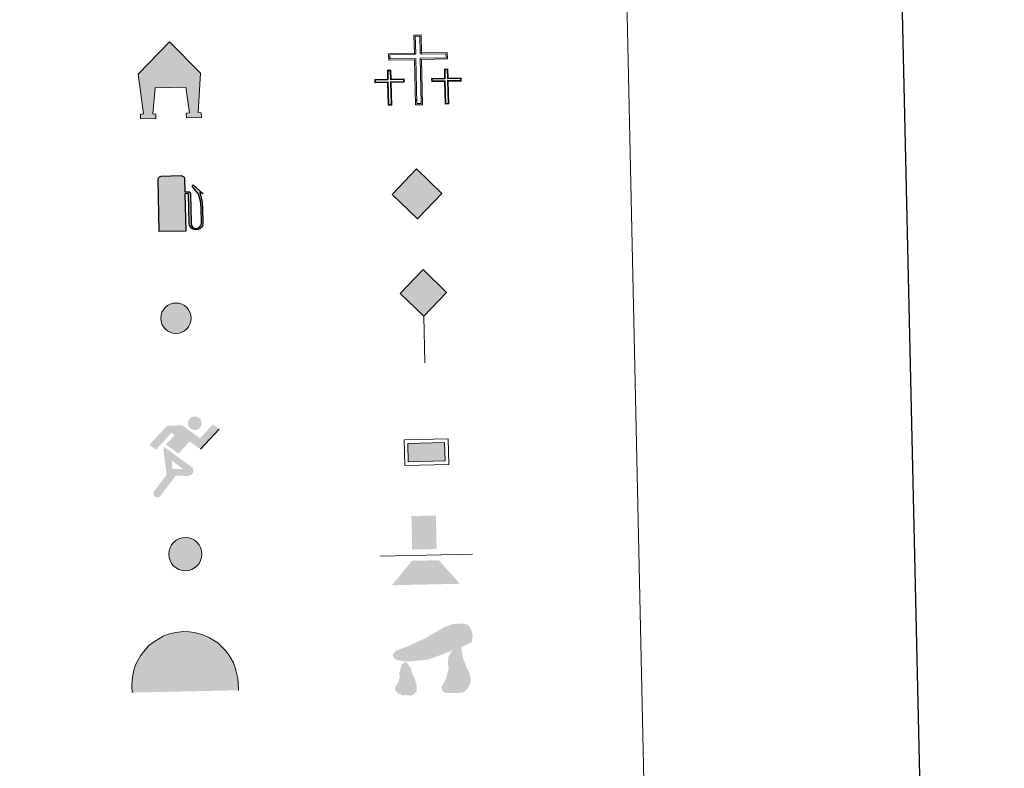
# Model space of a CAD drawing. Units: metres. Extents: x 647404 to 651922, y 739076 to 742142.
# Drawn here: x 648066 to 648267, y 740257 to 740410 of the extents above; entities that cross this region are included whole.
import ezdxf

# ---------------------------------------------------------------- set-up
doc = ezdxf.new("R2010")
doc.units = ezdxf.units.M
doc.header["$MEASUREMENT"] = 0
doc.layers.add('Carátula', color=7, linetype='Continuous', lineweight=0)

# ---------------------------------------------------------------- blocks, each defined once
blk = doc.blocks.new('5CEMEN')
at = {"layer": 'Carátula', "color": 7, "linetype": 'Continuous', "lineweight": 0, "flags": 128}
for points in [[(0.39, -6.32), (0.39, 2.93), (5.66, 2.93), (5.66, 4.27), (0.4, 4.27), (0.4, 7.97), (-1.06, 7.97), (-1.06, 4.27), (-6.34, 4.27), (-6.34, 2.93), (-1.07, 2.93), (-1.07, -6.32), (0.39, -6.32)], [(-1.06, 4), (-6.08, 4), (-6.08, 3.2), (-0.8, 3.2), (-0.8, -6.05), (0.13, -6.05), (0.13, 3.2), (5.4, 3.2), (5.4, 4), (0.4, 4), (0.14, 4.27), (0.14, 7.71), (-0.79, 7.71), (-0.79, 4.27), (-1.06, 4)], [(-5.92, -6.25), (-5.92, -1.62), (-3.28, -1.62), (-3.28, -0.96), (-5.92, -0.95), (-5.92, 0.9), (-6.64, 0.9), (-6.64, -0.96), (-9.28, -0.96), (-9.28, -1.62), (-6.65, -1.62), (-6.65, -6.25), (-5.92, -6.25)], [(-6.64, -1.09), (-9.15, -1.09), (-9.15, -1.49), (-6.52, -1.49), (-6.52, -6.12), (-6.05, -6.12), (-6.05, -1.49), (-3.42, -1.49), (-3.42, -1.09), (-5.92, -1.09), (-6.05, -0.96), (-6.05, 0.77), (-6.51, 0.77), (-6.51, -0.96), (-6.64, -1.09)], [(5.73, -6.26), (5.73, -1.63), (8.36, -1.63), (8.37, -0.97), (5.73, -0.97), (5.73, 0.89), (5, 0.89), (5, -0.97), (2.36, -0.97), (2.36, -1.64), (5, -1.64), (5, -6.26), (5.73, -6.26)], [(5, -1.1), (2.49, -1.1), (2.49, -1.5), (5.13, -1.5), (5.13, -6.13), (5.6, -6.13), (5.6, -1.5), (8.23, -1.5), (8.23, -1.1), (5.73, -1.1), (5.6, -0.97), (5.6, 0.75), (5.13, 0.75), (5.13, -0.97), (5, -1.1)], [(-6.05, -6.12), (-6.52, -6.12), (-6.52, -5.68)], [(0.13, -6.05), (-0.8, -6.05), (-0.81, -5.19)], [(5.6, -6.13), (5.13, -6.13), (5.13, -5.7)]]:
    blk.add_lwpolyline(points, dxfattribs=at)
blk = doc.blocks.new('5ROLEO')
at = {"layer": 'Carátula', "linetype": 'Continuous', "lineweight": 0, "extrusion": (0, 0, -1)}
for color, points in [(2, [(0.15, -5.2), (0, -2.7), (0, -2.7), (0.41, -2.66), (0.78, -2.55), (1.1, -2.36), (1.37, -2.09), (1.62, -1.71), (1.79, -1.27), (1.9, -0.76), (1.93, -0.19), (1.88, 0.62), (1.68, 1.26), (1.39, 1.76), (1.01, 2.11), (0.55, 2.32), (0.01, 2.39), (0.01, 2.39), (0.15, 4.98), (5.24, -0.11)]), (2, [(0.15, -5.2), (-4.94, -0.11), (0.15, 4.98), (0.01, 2.39), (0.01, 2.39), (-0.4, 2.35), (-0.77, 2.23), (-1.1, 2.02), (-1.39, 1.73), (-1.62, 1.36), (-1.79, 0.93), (-1.89, 0.42), (-1.93, -0.16), (-1.89, -0.74), (-1.79, -1.26), (-1.61, -1.71), (-1.36, -2.09), (-1.08, -2.36), (-0.77, -2.55), (-0.4, -2.66), (0, -2.7), (0, -2.7)]), (250, [(0, -2.7), (0, -2.7), (0.01, -1.85), (0.24, -1.83), (0.46, -1.75), (0.66, -1.61), (0.84, -1.43), (1, -1.19), (1.1, -0.9), (1.16, -0.55), (1.18, -0.15), (1.16, 0.25), (1.1, 0.6), (1, 0.89), (0.85, 1.13), (0.68, 1.31), (0.48, 1.44), (0.25, 1.52), (0.01, 1.54), (0.01, 2.39), (0.55, 2.32), (1.01, 2.11), (1.39, 1.76), (1.68, 1.26), (1.88, 0.62), (1.93, -0.19), (1.9, -0.76), (1.79, -1.27), (1.62, -1.71), (1.37, -2.09), (1.1, -2.36), (0.78, -2.55), (0.41, -2.66), (0, -2.7), (0, -2.7)]), (250, [(0, -2.7), (-0.4, -2.66), (-0.77, -2.55), (-1.08, -2.36), (-1.36, -2.09), (-1.61, -1.71), (-1.79, -1.26), (-1.89, -0.74), (-1.93, -0.16), (-1.89, 0.42), (-1.79, 0.93), (-1.62, 1.36), (-1.39, 1.73), (-1.1, 2.02), (-0.77, 2.23), (-0.4, 2.35), (0, 2.39), (0.01, 2.39), (0.01, 2.39), (0.01, 1.54), (0, 1.54), (-0.25, 1.52), (-0.47, 1.44), (-0.67, 1.31), (-0.85, 1.13), (-1, 0.9), (-1.1, 0.61), (-1.15, 0.27), (-1.17, -0.13), (-1.15, -0.54), (-1.09, -0.9), (-0.98, -1.19), (-0.84, -1.43), (-0.67, -1.62), (-0.46, -1.75), (-0.24, -1.83), (0, -1.85), (0.01, -1.85), (0, -2.7)]), (2, [(0, -1.85), (-0.24, -1.83), (-0.46, -1.75), (-0.67, -1.62), (-0.84, -1.43), (-0.98, -1.19), (-1.09, -0.9), (-1.15, -0.54), (-1.17, -0.13), (-1.15, 0.27), (-1.1, 0.61), (-1, 0.9), (-0.85, 1.13), (-0.67, 1.31), (-0.47, 1.44), (-0.25, 1.52), (0, 1.54), (0.25, 1.52), (0.48, 1.44), (0.68, 1.31), (0.85, 1.13), (1, 0.89), (1.1, 0.6), (1.16, 0.25), (1.18, -0.15), (1.16, -0.55), (1.1, -0.9), (1, -1.19), (0.84, -1.43), (0.66, -1.61), (0.46, -1.75), (0.24, -1.83)])]:
    blk.add_hatch(color=color, dxfattribs=at).paths.add_polyline_path(points, flags=16)
at = {"layer": 'Carátula', "color": 250, "linetype": 'Continuous', "lineweight": 0, "flags": 128}
blk.add_lwpolyline([(-0.15, -5.2), (4.94, -0.11), (-0.15, 4.98), (-5.23, -0.11), (-0.15, -5.2)], dxfattribs=at)
blk = doc.blocks.new('5IDEP')
at = {"layer": 'Carátula', "linetype": 'Continuous', "lineweight": 0}
for points in [[(1.57, 5.53, 1), (4.35, 5.53, 1)], [(-0.54, -0.6), (-3.03, 1.35), (-1.26, 3.17), (-1.85, 3.71), (-5.12, 0.31), (-6.43, 1.35), (-2.67, 5.16), (0.37, 5.16), (3.95, 2.44), (6.63, 5.21), (7.9, 4.21), (4, 0.22), (1.82, 1.85)]]:
    blk.add_hatch(color=252, dxfattribs=at).paths.add_polyline_path(points, flags=16)
at = {"layer": 'Carátula', "linetype": 'Continuous', "lineweight": 0, "extrusion": (0, 0, -1)}
for points in [[(4.86, -9.44), (4.6, -9.36), (4.44, -9.22), (1.17, -5.09), (1.17, -5.09), (1.81, -3.69), (1.94, -1.96), (1.94, -1.96), (3.39, 0.81), (3.39, 0.81), (3.58, 0.31), (3.03, -4.86), (5.67, -8.18), (5.78, -8.43), (5.81, -8.7), (5.74, -8.97), (5.59, -9.19), (5.39, -9.35), (5.14, -9.44)], [(-1.37, -5.18), (-1.69, -5.12), (-1.96, -5.02), (-2.18, -4.84), (-2.35, -4.61), (-2.44, -4.36), (-2.47, -4.08), (-2.42, -3.8), (-2.29, -3.55), (-2.1, -3.37), (-2.09, -3.37), (3.39, 0.8), (3.39, 0.81), (3.39, 0.81), (3.39, 0.8), (1.94, -1.96), (1.94, -1.96), (-0.33, -3.73), (1.81, -3.69), (1.17, -5.09), (1.17, -5.09)]]:
    blk.add_hatch(color=252, dxfattribs=at).paths.add_polyline_path(points, flags=16)
at = {"layer": 'Carátula', "color": 252, "linetype": 'Continuous', "lineweight": 0}
blk.add_line((4, 0.22), (7.9, 4.21), dxfattribs=at)
at = {"layer": 'Carátula', "color": 252, "linetype": 'Continuous', "lineweight": 0, "flags": 128}
blk.add_lwpolyline([(7.9, 4.21), (4, 0.22)], dxfattribs=at)
blk = doc.blocks.new('5DOLM')
at = {"layer": 'Carátula', "linetype": 'Continuous', "lineweight": 13, "extrusion": (0, 0, -1)}
for points in [[(5.04, 1.08), (3.9, 1.08), (0.31, 1.38), (-7.5, 4.17), (-8.54, 4.77), (-8.76, 6.01), (-8.55, 7.03), (-8.03, 8.07), (-7.5, 8.38), (-6.69, 8.58), (-4.72, 8.48), (-2.88, 7.86), (-1.24, 6.93), (1.23, 5.59), (3.39, 4.67), (4.53, 4.17), (6.28, 3.54), (7.1, 3.23), (7.72, 2.51), (7.52, 2), (7.2, 1.58), (6.69, 1.38)], [(-4.14, -5.58), (-5.6, -5.58), (-6.65, -5.47), (-7.56, -4.67), (-8.13, -3.51), (-8.13, -2.49), (-7.79, -1.35), (-7.33, -0.43), (-7.09, 0.37), (-6.76, 1.18), (-6.54, 2.09), (-6.42, 2.88), (-6.36, 4.04), (-5.05, 3.45), (-4.14, 2.65), (-3.68, 1.74), (-3.57, 0.7), (-3.68, -0.67), (-3.44, -1.46), (-3.21, -2.38), (-2.64, -3.51), (-2.18, -4.2), (-2.29, -5.13), (-3.1, -5.58)], [(4.33, -5.93), (3.53, -5.7), (2.95, -5.01), (2.95, -3.87), (3.19, -2.84), (3.75, -1.59), (3.99, -0.43), (5.04, 1.08), (5.93, 0.37), (6.39, -1.23), (6.39, -2.27), (6.73, -3.18), (7.29, -3.98), (7.41, -4.68), (6.85, -5.35), (5.93, -5.81), (5.01, -5.81)]]:
    blk.add_hatch(color=252, dxfattribs=at).paths.add_polyline_path(points, flags=16)
blk = doc.blocks.new('5GASOL')
at = {"layer": 'Carátula', "linetype": 'Continuous', "lineweight": 0}
for color, points in [(20, [(2.05, -5.68), (-3.24, -5.66), (-3.26, 4.95), (-3.19, 5.16), (-3.08, 5.31), (-2.99, 5.42), (-2.84, 5.5), (-2.65, 5.57), (1.45, 5.57), (1.66, 5.49), (1.76, 5.44), (1.87, 5.32), (1.98, 5.24), (2.05, 5.12), (2.06, 5.01), (2.07, 2.27), (2.83, 2.27), (3, 2.24), (3.09, 2.2), (3.17, 2.1), (3.2, 1.84), (3.2, -4.01), (3.19, -4.22), (3.25, -4.59), (3.49, -4.95), (3.82, -5.16), (4.32, -5.25), (4.68, -5.16), (4.94, -4.98), (5.14, -4.78), (5.31, -4.48), (5.37, -4.17), (5.39, -0.99), (5.26, 0.37), (4.9, 1.74), (3.93, 3.1), (3.65, 3.45), (3.82, 3.6), (5.71, 1.88), (5.14, 2.12), (5.5, 0.51), (5.62, -0.96), (5.62, -4.31), (5.54, -4.7), (5.3, -5.01), (4.99, -5.29), (4.61, -5.46), (4.08, -5.5), (3.67, -5.37), (3.31, -5.15), (3.09, -4.85), (2.91, -4.48), (2.88, -4.14), (2.87, 1.9), (2.81, 1.95), (2.06, 1.95)]), (2, [(-2.76, 2.31), (-2.76, 5.07), (1.61, 5.07), (1.61, 2.31)])]:
    blk.add_hatch(color=color, dxfattribs=at).paths.add_polyline_path(points, flags=16)
at = {"layer": 'Carátula', "linetype": 'Continuous', "lineweight": 30}
blk.add_hatch(color=2, dxfattribs=at).paths.add_polyline_path([(-2.76, 2.31), (-2.76, 5.07), (1.61, 5.07), (1.61, 2.31)], flags=16)
blk.add_hatch(color=2, dxfattribs=at).paths.add_polyline_path([(-2.76, 2.31), (-2.76, 5.07), (1.61, 5.07), (1.61, 2.31)], flags=16)
at = {"layer": 'Carátula', "color": 250, "linetype": 'Continuous', "lineweight": 30, "flags": 128}
blk.add_lwpolyline([(2.1, 1.91), (2.1, -5.73), (-3.3, -5.73), (-3.3, 4.94), (-3.23, 5.17), (-3.13, 5.33), (-3.01, 5.45), (-2.86, 5.53), (-2.66, 5.61), (1.45, 5.61), (1.7, 5.53), (1.79, 5.46), (1.86, 5.39), (2.01, 5.26), (2.09, 5.13), (2.1, 4.99), (2.1, 2.3), (2.83, 2.3), (3.02, 2.27), (3.12, 2.21), (3.21, 2.11), (3.24, 1.81), (3.24, -3.99), (3.22, -4.21), (3.28, -4.59), (3.53, -4.93), (3.85, -5.14), (4.32, -5.22), (4.67, -5.13), (4.92, -4.97), (5.15, -4.7), (5.28, -4.47), (5.35, -4.14), (5.35, -1.01), (5.23, 0.32), (4.87, 1.72), (3.84, 3.16), (3.6, 3.46), (3.82, 3.65), (5.84, 1.8), (5.18, 2.06), (5.54, 0.53), (5.65, -0.99), (5.65, -4.3), (5.58, -4.7), (5.34, -5.01), (5.01, -5.32), (4.62, -5.48), (4.08, -5.54), (3.66, -5.4), (3.32, -5.18), (3.08, -4.9), (2.88, -4.52), (2.84, -4.24), (2.84, 1.87), (2.79, 1.92)], close=True, dxfattribs=at)
blk = doc.blocks.new('5PASON')
at = {"layer": 'Carátula', "linetype": 'Continuous', "lineweight": 0, "extrusion": (0, 0, -1)}
blk.add_hatch(color=45, dxfattribs=at).paths.add_polyline_path([(-2.47, 0.9), (-2.47, 7.74), (2.53, 7.75), (2.53, 0.9)], flags=16)
at = {"layer": 'Carátula', "linetype": 'Continuous', "lineweight": 0}
blk.add_hatch(color=9, dxfattribs=at).paths.add_polyline_path([(-6.83, -6.3), (-2.63, -1.4), (2.87, -1.4), (7.07, -6.3)], flags=16)
at = {"layer": 'Carátula', "color": 252, "linetype": 'Continuous', "lineweight": 0}
blk.add_line((-9.18, -0.31), (9.81, -0.31), dxfattribs=at)
blk = doc.blocks.new('5PISCI')
at = {"layer": 'Carátula', "linetype": 'Continuous', "lineweight": 0}
blk.add_hatch(color=131, dxfattribs=at).paths.add_polyline_path([(3.75, -1.87), (-3.75, -1.87), (-3.75, 1.88), (3.75, 1.88)])
at = {"layer": 'Carátula', "color": 1, "linetype": 'Continuous', "lineweight": 0}
blk.add_3dface([(-4.5, -2.63), (4.5, -2.63), (4.5, 2.62), (-4.5, 2.62)], dxfattribs=at)
at = {"layer": 'Carátula', "color": 5, "linetype": 'Continuous', "lineweight": 0}
blk.add_3dface([(-3.75, -1.87), (3.75, -1.87), (3.75, 1.88), (-3.75, 1.88)], dxfattribs=at)
blk = doc.blocks.new('5CUEVA')
at = {"layer": 'Carátula', "linetype": 'Continuous', "lineweight": 0, "extrusion": (0, 0, -1)}
for points in [[(10.62, -5.88), (9.97, -5.23), (9.97, -4.53), (9.92, -3.43), (9.72, -2.48), (9.57, -1.43), (9.22, -0.53), (8.77, 0.37), (8.22, 1.17), (7.62, 1.97), (6.57, 3.17), (5.47, 3.87), (4.62, 4.42), (3.72, 4.87), (2.77, 5.22), (1.27, 5.57), (-0.18, 5.67), (-1.23, 5.57), (-2.18, 5.47), (-3.23, 5.22), (-4.18, 4.87), (-5.08, 4.42), (-6.63, 3.42), (-8.08, 1.97), (-8.78, 1.07), (-9.58, -0.53), (-9.88, -1.43), (-10.18, -2.33), (-10.38, -3.43), (-10.43, -4.53), (-10.43, -5.23), (-11.13, -5.88), (-11.08, -4.43), (-11.03, -3.38), (-10.83, -2.33), (-10.53, -1.28), (-10.23, -0.23), (-9.33, 1.37), (-8.58, 2.37), (-7.13, 3.87), (-5.43, 4.97), (-4.48, 5.47), (-3.38, 5.82), (-2.33, 6.12), (-1.28, 6.27), (-0.18, 6.37), (1.42, 6.22), (2.97, 5.87), (4.02, 5.47), (4.92, 4.97), (5.82, 4.47), (6.97, 3.67), (8.12, 2.37), (8.77, 1.57), (9.32, 0.67), (9.82, -0.23), (10.17, -1.28), (10.42, -2.33), (10.57, -3.38), (10.62, -4.43)], [(10.62, -5.88), (-11.08, -5.88), (-11.13, -5.88), (-10.43, -5.23), (-6.4, -5.23), (-5.72, -4.12), (-5.09, -3.42), (-4.84, -3.01), (-4.53, -2.54), (-4.41, -2.19), (-4.24, -2.03), (-3.68, -1.15), (-3.44, -0.88), (-3.23, -0.53), (-2.93, -0.18), (-2.68, 0.07), (-2.38, 0.37), (-2.03, 0.57), (-1.68, 0.77), (-1.28, 0.87), (-0.88, 1.07), (-0.18, 1.12), (0.32, 1.12), (0.82, 1.02), (1.42, 0.72), (1.87, 0.42), (2.28, 0.25), (2.82, -0.13), (3.05, -0.34), (3.19, -0.51), (3.33, -0.69), (3.62, -1.09), (3.93, -1.68), (4.17, -2.11), (4.5, -2.6), (4.75, -3.18), (5.06, -4), (5.56, -5.29), (9.97, -5.23)]]:
    blk.add_hatch(color=170, dxfattribs=at).paths.add_polyline_path(points, flags=16)
at = {"layer": 'Carátula', "linetype": 'Continuous', "lineweight": 0}
blk.add_hatch(color=43, dxfattribs=at).paths.add_polyline_path([(-5.56, -5.29), (-9.97, -5.23), (-9.97, -4.53), (-9.92, -3.43), (-9.72, -2.48), (-9.57, -1.43), (-9.22, -0.53), (-8.77, 0.37), (-8.22, 1.17), (-7.62, 1.97), (-6.57, 3.17), (-5.47, 3.87), (-4.62, 4.42), (-3.72, 4.87), (-2.77, 5.22), (-1.27, 5.57), (0.18, 5.67), (1.23, 5.57), (2.18, 5.47), (3.23, 5.22), (4.18, 4.87), (5.08, 4.42), (6.63, 3.42), (8.08, 1.97), (8.78, 1.07), (9.58, -0.53), (9.88, -1.43), (10.18, -2.33), (10.38, -3.43), (10.43, -4.53), (10.43, -5.23), (6.4, -5.23), (5.72, -4.12), (5.09, -3.42), (4.84, -3.01), (4.53, -2.54), (4.41, -2.19), (4.24, -2.03), (3.85, -1.43), (3.68, -1.15), (3.44, -0.88), (3.23, -0.53), (2.93, -0.18), (2.68, 0.07), (2.38, 0.37), (2.03, 0.57), (1.68, 0.77), (1.28, 0.87), (0.88, 1.07), (0.18, 1.12), (-0.32, 1.12), (-0.82, 1.02), (-1.42, 0.72), (-1.87, 0.42), (-2.28, 0.25), (-2.6, -0.02), (-2.82, -0.13), (-3.05, -0.34), (-3.19, -0.51), (-3.33, -0.69), (-3.62, -1.09), (-3.93, -1.68), (-4.17, -2.11), (-4.5, -2.6), (-4.75, -3.18), (-5.06, -4)], flags=16)
at = {"layer": 'Carátula', "color": 170, "linetype": 'Continuous', "lineweight": 0}
blk.add_line((11.13, -5.88), (11.08, -5.88), dxfattribs=at)
at = {"layer": 'Carátula', "color": 170, "linetype": 'Continuous', "lineweight": 0, "flags": 128}
blk.add_lwpolyline([(-10.62, -5.88), (-10.62, -4.43), (-10.57, -3.38), (-10.42, -2.33), (-10.17, -1.28), (-9.82, -0.23), (-9.32, 0.67), (-8.77, 1.57), (-8.12, 2.37), (-6.97, 3.67), (-5.82, 4.47), (-4.92, 4.97), (-4.02, 5.47), (-2.97, 5.87), (-1.42, 6.22), (0.18, 6.37), (1.28, 6.27), (2.33, 6.12), (3.38, 5.82), (4.48, 5.47), (5.43, 4.97), (7.13, 3.87), (8.58, 2.37), (9.33, 1.37), (10.23, -0.23), (10.53, -1.28), (10.83, -2.33), (11.03, -3.38), (11.08, -4.43), (11.13, -5.88)], dxfattribs=at)
blk = doc.blocks.new('5CEMEN_1')
at = {"layer": 'Carátula', "color": 7, "linetype": 'Continuous', "lineweight": 0, "flags": 128}
for points in [[(0.39, -6.32), (0.39, 2.93), (5.66, 2.93), (5.66, 4.27), (0.4, 4.27), (0.4, 7.97), (-1.06, 7.97), (-1.06, 4.27), (-6.34, 4.27), (-6.34, 2.93), (-1.07, 2.93), (-1.07, -6.32), (0.39, -6.32)], [(-1.06, 4), (-6.08, 4), (-6.08, 3.2), (-0.8, 3.2), (-0.8, -6.05), (0.13, -6.05), (0.13, 3.2), (5.4, 3.2), (5.4, 4), (0.4, 4), (0.14, 4.27), (0.14, 7.71), (-0.79, 7.71), (-0.79, 4.27), (-1.06, 4)], [(-5.92, -6.25), (-5.92, -1.62), (-3.28, -1.62), (-3.28, -0.96), (-5.92, -0.95), (-5.92, 0.9), (-6.64, 0.9), (-6.64, -0.96), (-9.28, -0.96), (-9.28, -1.62), (-6.65, -1.62), (-6.65, -6.25), (-5.92, -6.25)], [(-6.64, -1.09), (-9.15, -1.09), (-9.15, -1.49), (-6.52, -1.49), (-6.52, -6.12), (-6.05, -6.12), (-6.05, -1.49), (-3.42, -1.49), (-3.42, -1.09), (-5.92, -1.09), (-6.05, -0.96), (-6.05, 0.77), (-6.51, 0.77), (-6.51, -0.96), (-6.64, -1.09)], [(5.73, -6.26), (5.73, -1.63), (8.36, -1.63), (8.37, -0.97), (5.73, -0.97), (5.73, 0.89), (5, 0.89), (5, -0.97), (2.36, -0.97), (2.36, -1.64), (5, -1.64), (5, -6.26), (5.73, -6.26)], [(5, -1.1), (2.49, -1.1), (2.49, -1.5), (5.13, -1.5), (5.13, -6.13), (5.6, -6.13), (5.6, -1.5), (8.23, -1.5), (8.23, -1.1), (5.73, -1.1), (5.6, -0.97), (5.6, 0.75), (5.13, 0.75), (5.13, -0.97), (5, -1.1)], [(-6.05, -6.12), (-6.52, -6.12), (-6.52, -5.68)], [(0.13, -6.05), (-0.8, -6.05), (-0.81, -5.19)], [(5.6, -6.13), (5.13, -6.13), (5.13, -5.7)]]:
    blk.add_lwpolyline(points, dxfattribs=at)
blk = doc.blocks.new('5ROLEO_2')
at = {"layer": 'Carátula', "linetype": 'Continuous', "lineweight": 0, "extrusion": (0, 0, -1)}
for color, points in [(2, [(0.15, -5.2), (0, -2.7), (0, -2.7), (0.41, -2.66), (0.78, -2.55), (1.1, -2.36), (1.37, -2.09), (1.62, -1.71), (1.79, -1.27), (1.9, -0.76), (1.93, -0.19), (1.88, 0.62), (1.68, 1.26), (1.39, 1.76), (1.01, 2.11), (0.55, 2.32), (0.01, 2.39), (0.01, 2.39), (0.15, 4.98), (5.24, -0.11)]), (2, [(0.15, -5.2), (-4.94, -0.11), (0.15, 4.98), (0.01, 2.39), (0.01, 2.39), (-0.4, 2.35), (-0.77, 2.23), (-1.1, 2.02), (-1.39, 1.73), (-1.62, 1.36), (-1.79, 0.93), (-1.89, 0.42), (-1.93, -0.16), (-1.89, -0.74), (-1.79, -1.26), (-1.61, -1.71), (-1.36, -2.09), (-1.08, -2.36), (-0.77, -2.55), (-0.4, -2.66), (0, -2.7), (0, -2.7)]), (250, [(0, -2.7), (0, -2.7), (0.01, -1.85), (0.24, -1.83), (0.46, -1.75), (0.66, -1.61), (0.84, -1.43), (1, -1.19), (1.1, -0.9), (1.16, -0.55), (1.18, -0.15), (1.16, 0.25), (1.1, 0.6), (1, 0.89), (0.85, 1.13), (0.68, 1.31), (0.48, 1.44), (0.25, 1.52), (0.01, 1.54), (0.01, 2.39), (0.55, 2.32), (1.01, 2.11), (1.39, 1.76), (1.68, 1.26), (1.88, 0.62), (1.93, -0.19), (1.9, -0.76), (1.79, -1.27), (1.62, -1.71), (1.37, -2.09), (1.1, -2.36), (0.78, -2.55), (0.41, -2.66), (0, -2.7), (0, -2.7)]), (250, [(0, -2.7), (-0.4, -2.66), (-0.77, -2.55), (-1.08, -2.36), (-1.36, -2.09), (-1.61, -1.71), (-1.79, -1.26), (-1.89, -0.74), (-1.93, -0.16), (-1.89, 0.42), (-1.79, 0.93), (-1.62, 1.36), (-1.39, 1.73), (-1.1, 2.02), (-0.77, 2.23), (-0.4, 2.35), (0, 2.39), (0.01, 2.39), (0.01, 2.39), (0.01, 1.54), (0, 1.54), (-0.25, 1.52), (-0.47, 1.44), (-0.67, 1.31), (-0.85, 1.13), (-1, 0.9), (-1.1, 0.61), (-1.15, 0.27), (-1.17, -0.13), (-1.15, -0.54), (-1.09, -0.9), (-0.98, -1.19), (-0.84, -1.43), (-0.67, -1.62), (-0.46, -1.75), (-0.24, -1.83), (0, -1.85), (0.01, -1.85), (0, -2.7)]), (2, [(0, -1.85), (-0.24, -1.83), (-0.46, -1.75), (-0.67, -1.62), (-0.84, -1.43), (-0.98, -1.19), (-1.09, -0.9), (-1.15, -0.54), (-1.17, -0.13), (-1.15, 0.27), (-1.1, 0.61), (-1, 0.9), (-0.85, 1.13), (-0.67, 1.31), (-0.47, 1.44), (-0.25, 1.52), (0, 1.54), (0.25, 1.52), (0.48, 1.44), (0.68, 1.31), (0.85, 1.13), (1, 0.89), (1.1, 0.6), (1.16, 0.25), (1.18, -0.15), (1.16, -0.55), (1.1, -0.9), (1, -1.19), (0.84, -1.43), (0.66, -1.61), (0.46, -1.75), (0.24, -1.83)])]:
    blk.add_hatch(color=color, dxfattribs=at).paths.add_polyline_path(points, flags=16)
at = {"layer": 'Carátula', "color": 250, "linetype": 'Continuous', "lineweight": 0, "flags": 128}
blk.add_lwpolyline([(-0.15, -5.2), (4.94, -0.11), (-0.15, 4.98), (-5.23, -0.11), (-0.15, -5.2)], dxfattribs=at)
blk = doc.blocks.new('5IDEP_1')
at = {"layer": 'Carátula', "linetype": 'Continuous', "lineweight": 0}
for points in [[(1.57, 5.53, 1), (4.35, 5.53, 1)], [(-0.54, -0.6), (-3.03, 1.35), (-1.26, 3.17), (-1.85, 3.71), (-5.12, 0.31), (-6.43, 1.35), (-2.67, 5.16), (0.37, 5.16), (3.95, 2.44), (6.63, 5.21), (7.9, 4.21), (4, 0.22), (1.82, 1.85)]]:
    blk.add_hatch(color=252, dxfattribs=at).paths.add_polyline_path(points, flags=16)
at = {"layer": 'Carátula', "linetype": 'Continuous', "lineweight": 0, "extrusion": (0, 0, -1)}
for points in [[(4.86, -9.44), (4.6, -9.36), (4.44, -9.22), (1.17, -5.09), (1.17, -5.09), (1.81, -3.69), (1.94, -1.96), (1.94, -1.96), (3.39, 0.81), (3.39, 0.81), (3.58, 0.31), (3.03, -4.86), (5.67, -8.18), (5.78, -8.43), (5.81, -8.7), (5.74, -8.97), (5.59, -9.19), (5.39, -9.35), (5.14, -9.44)], [(-1.37, -5.18), (-1.69, -5.12), (-1.96, -5.02), (-2.18, -4.84), (-2.35, -4.61), (-2.44, -4.36), (-2.47, -4.08), (-2.42, -3.8), (-2.29, -3.55), (-2.1, -3.37), (-2.09, -3.37), (3.39, 0.8), (3.39, 0.81), (3.39, 0.81), (3.39, 0.8), (1.94, -1.96), (1.94, -1.96), (-0.33, -3.73), (1.81, -3.69), (1.17, -5.09), (1.17, -5.09)]]:
    blk.add_hatch(color=252, dxfattribs=at).paths.add_polyline_path(points, flags=16)
at = {"layer": 'Carátula', "color": 252, "linetype": 'Continuous', "lineweight": 0}
blk.add_line((4, 0.22), (7.9, 4.21), dxfattribs=at)
at = {"layer": 'Carátula', "color": 252, "linetype": 'Continuous', "lineweight": 0, "flags": 128}
blk.add_lwpolyline([(7.9, 4.21), (4, 0.22)], dxfattribs=at)
blk = doc.blocks.new('5HITFE')
at = {"layer": 'Carátula', "linetype": 'Continuous', "lineweight": 0}
blk.add_hatch(color=2, dxfattribs=at).paths.add_polyline_path([(0, 9.55), (-4.75, 14.3), (0, 19.05), (0.05, 19.1), (4.75, 14.3)])
at = {"layer": 'Carátula', "color": 170, "linetype": 'Continuous', "lineweight": 0}
blk.add_line((0, 9.55), (-4.75, 14.3), dxfattribs=at)
at = {"layer": 'Carátula', "color": 250, "linetype": 'Continuous', "lineweight": 0}
blk.add_line((0, 9.55), (0, 0), dxfattribs=at)
at = {"layer": 'Carátula', "color": 250, "linetype": 'Continuous', "lineweight": 0, "flags": 128}
blk.add_lwpolyline([(0, 9.55), (4.75, 14.3), (0.05, 19.1), (0, 19.05), (-4.75, 14.3)], close=True, dxfattribs=at)
blk = doc.blocks.new('5HORRE')
at = {"layer": 'Carátula', "linetype": 'Continuous', "lineweight": 0, "extrusion": (0, 0, -1)}
blk.add_hatch(color=254, dxfattribs=at).paths.add_polyline_path([(6.13, -7.75), (3, -7.75), (3, -6.83), (3.59, -6.77), (3, -1.5), (-3.25, -1.5), (-3.91, -6.72), (-3.24, -6.77), (-3.25, -7.75), (-6.37, -7.75), (-6.33, -6.77), (-5.72, -6.72), (-6.37, 1.29), (-0.12, 7.88), (6.38, 1.42), (5.52, -6.72), (6.08, -6.78)])
at = {"layer": 'Carátula', "color": 252, "linetype": 'Continuous', "lineweight": 0, "flags": 128}
blk.add_lwpolyline([(-6.38, 1.42), (0.12, 7.88), (6.37, 1.29), (5.72, -6.72), (6.33, -6.77), (6.37, -7.75), (3.25, -7.75), (3.24, -6.77), (3.91, -6.72), (3.25, -1.5), (-3, -1.5), (-3.59, -6.77), (-3, -6.83), (-3, -7.75), (-6.13, -7.75), (-6.08, -6.78), (-5.52, -6.72)], close=True, dxfattribs=at)
blk = doc.blocks.new('5HITCA')
at = {"layer": 'Carátula', "linetype": 'Continuous', "lineweight": 0}
blk.add_hatch(color=1, dxfattribs=at).paths.add_polyline_path([(-3.09, 0, 1), (3.1, 0, 1)])
at = {"layer": 'Carátula', "color": 250, "linetype": 'Continuous', "lineweight": 0}
blk.add_circle((0, 0), 3.1, dxfattribs=at)
blk = doc.blocks.new('5SILO')
at = {"layer": 'Carátula', "linetype": 'Continuous', "lineweight": 0}
blk.add_hatch(color=232, dxfattribs=at).paths.add_polyline_path([(-3.39, 0, 1), (3.4, 0, 1)])
at = {"layer": 'Carátula', "color": 250, "linetype": 'Continuous', "lineweight": 0}
blk.add_circle((0, 0), 3.39, dxfattribs=at)
blk = doc.blocks.new('5HITFE_1')
at = {"layer": 'Carátula', "linetype": 'Continuous', "lineweight": 0}
blk.add_hatch(color=2, dxfattribs=at).paths.add_polyline_path([(0, 9.55), (-4.75, 14.3), (0, 19.05), (0.05, 19.1), (4.75, 14.3)])
at = {"layer": 'Carátula', "color": 170, "linetype": 'Continuous', "lineweight": 0}
blk.add_line((0, 9.55), (-4.75, 14.3), dxfattribs=at)
at = {"layer": 'Carátula', "color": 250, "linetype": 'Continuous', "lineweight": 0}
blk.add_line((0, 9.55), (0, 0), dxfattribs=at)
at = {"layer": 'Carátula', "color": 250, "linetype": 'Continuous', "lineweight": 0, "flags": 128}
blk.add_lwpolyline([(0, 9.55), (4.75, 14.3), (0.05, 19.1), (0, 19.05), (-4.75, 14.3)], close=True, dxfattribs=at)
blk = doc.blocks.new('5HORRE_1')
at = {"layer": 'Carátula', "linetype": 'Continuous', "lineweight": 0, "extrusion": (0, 0, -1)}
blk.add_hatch(color=254, dxfattribs=at).paths.add_polyline_path([(6.13, -7.75), (3, -7.75), (3, -6.83), (3.59, -6.77), (3, -1.5), (-3.25, -1.5), (-3.91, -6.72), (-3.24, -6.77), (-3.25, -7.75), (-6.37, -7.75), (-6.33, -6.77), (-5.72, -6.72), (-6.37, 1.29), (-0.12, 7.88), (6.38, 1.42), (5.52, -6.72), (6.08, -6.78)])
at = {"layer": 'Carátula', "color": 252, "linetype": 'Continuous', "lineweight": 0, "flags": 128}
blk.add_lwpolyline([(-6.38, 1.42), (0.12, 7.88), (6.37, 1.29), (5.72, -6.72), (6.33, -6.77), (6.37, -7.75), (3.25, -7.75), (3.24, -6.77), (3.91, -6.72), (3.25, -1.5), (-3, -1.5), (-3.59, -6.77), (-3, -6.83), (-3, -7.75), (-6.13, -7.75), (-6.08, -6.78), (-5.52, -6.72)], close=True, dxfattribs=at)
blk = doc.blocks.new('5HITCA_1')
at = {"layer": 'Carátula', "linetype": 'Continuous', "lineweight": 0}
blk.add_hatch(color=1, dxfattribs=at).paths.add_polyline_path([(-3.09, 0, 1), (3.1, 0, 1)])
at = {"layer": 'Carátula', "color": 250, "linetype": 'Continuous', "lineweight": 0}
blk.add_circle((0, 0), 3.1, dxfattribs=at)
blk = doc.blocks.new('5SILO_1')
at = {"layer": 'Carátula', "linetype": 'Continuous', "lineweight": 0}
blk.add_hatch(color=232, dxfattribs=at).paths.add_polyline_path([(-3.39, 0, 1), (3.4, 0, 1)])
at = {"layer": 'Carátula', "color": 250, "linetype": 'Continuous', "lineweight": 0}
blk.add_circle((0, 0), 3.39, dxfattribs=at)

msp = doc.modelspace()

# ---------------------------------------------------------------- linework, layer by layer
at = {"layer": 'Carátula', "color": 7, "linetype": 'Continuous', "lineweight": 30, "flags": 128}
msp.add_lwpolyline([(648213.711, 741850.156), (648268.308, 739435.781), (651822.391, 739516.151), (651767.859, 741927.526), (648213.711, 741850.156)], dxfattribs=at)
msp.add_lwpolyline([(648213.711, 741850.156), (648268.308, 739435.781), (651822.391, 739516.151), (651767.859, 741927.526), (648213.711, 741850.156)], dxfattribs=at)
at = {"layer": 'Carátula', "color": 7, "linetype": 'Continuous', "lineweight": 0}
for points in [[(647468.457, 739075.79), (651922.398, 739172.744), (651857.762, 742142.051), (647403.821, 742045.097)], [(647468.457, 739075.79), (651922.398, 739172.744), (651857.762, 742142.051), (647403.821, 742045.097)], [(647735.24, 740814.084), (648181.062, 740823.789), (648217.782, 739137.114), (647771.962, 739127.41)], [(647735.24, 740814.084), (648181.062, 740823.789), (648217.782, 739137.114), (647771.962, 739127.41)]]:
    msp.add_3dface(points, dxfattribs=at)

# ---------------------------------------------------------------- block references
at = {"layer": 'Carátula', "color": 7, "linetype": 'Continuous', "lineweight": 0, "rotation": 1.247324242443659}
for name in ['5CEMEN', '5CEMEN_1']:
    msp.add_blockref(name, (648147.7, 740398.602), dxfattribs=at)
at = {"layer": 'Carátula', "color": 254, "linetype": 'Continuous', "lineweight": 0, "rotation": 1.247144478718637}
for name in ['5HORRE', '5HORRE_1']:
    msp.add_blockref(name, (648096.522, 740397.298), dxfattribs=at)
at = {"layer": 'Carátula', "color": 2, "linetype": 'Continuous', "lineweight": 30, "rotation": 1.247144478718637}
msp.add_blockref('5GASOL', (648097.585, 740372.187), dxfattribs=at)
msp.add_blockref('5GASOL', (648097.585, 740372.187), dxfattribs=at)
at = {"layer": 'Carátula', "color": 2, "linetype": 'Continuous', "lineweight": 0, "rotation": 1.247144478718637}
for name in ['5ROLEO', '5ROLEO_2']:
    msp.add_blockref(name, (648147.252, 740374.208), dxfattribs=at)
at = {"layer": 'Carátula', "color": 170, "linetype": 'Continuous', "lineweight": 0, "rotation": 1.247144478718637}
for name, p in [('5HITFE', (648148.701, 740339.574)), ('5HITFE_1', (648148.701, 740339.574)), ('5CUEVA', (648099.347, 740278.365)), ('5CUEVA', (648099.347, 740278.365))]:
    msp.add_blockref(name, p, dxfattribs=at)
at = {"layer": 'Carátula', "color": 1, "linetype": 'Continuous', "lineweight": 0}
for name, p, rotation in [('5HITCA', (648097.815, 740348.716), 1.247027212508454), ('5HITCA_1', (648097.815, 740348.716), 1.247027212508454), ('5PISCI', (648149.023, 740321.356), 1.247144478718637), ('5PISCI', (648149.023, 740321.356), 1.247144478718637)]:
    msp.add_blockref(name, p, dxfattribs=dict(at, rotation=rotation))
at = {"layer": 'Carátula', "color": 252, "linetype": 'Continuous', "lineweight": 0, "rotation": 1.247144478718637}
for name in ['5IDEP', '5IDEP_1']:
    msp.add_blockref(name, (648098.835, 740321.656), dxfattribs=at)
at = {"layer": 'Carátula', "color": 45, "linetype": 'Continuous', "lineweight": 0, "rotation": 1.247144478718637}
msp.add_blockref('5PASON', (648148.652, 740300.617), dxfattribs=at)
msp.add_blockref('5PASON', (648148.652, 740300.617), dxfattribs=at)
at = {"layer": 'Carátula', "color": 232, "linetype": 'Continuous', "lineweight": 0, "rotation": 1.247144478718637}
for name in ['5SILO', '5SILO_1']:
    msp.add_blockref(name, (648099.738, 740300.537), dxfattribs=at)
at = {"layer": 'Carátula', "color": 252, "linetype": 'Continuous', "lineweight": 13, "rotation": 1.247324242443659}
msp.add_blockref('5DOLM', (648149.864, 740277.65), dxfattribs=at)
msp.add_blockref('5DOLM', (648149.864, 740277.65), dxfattribs=at)

doc.saveas('drawing.dxf')
